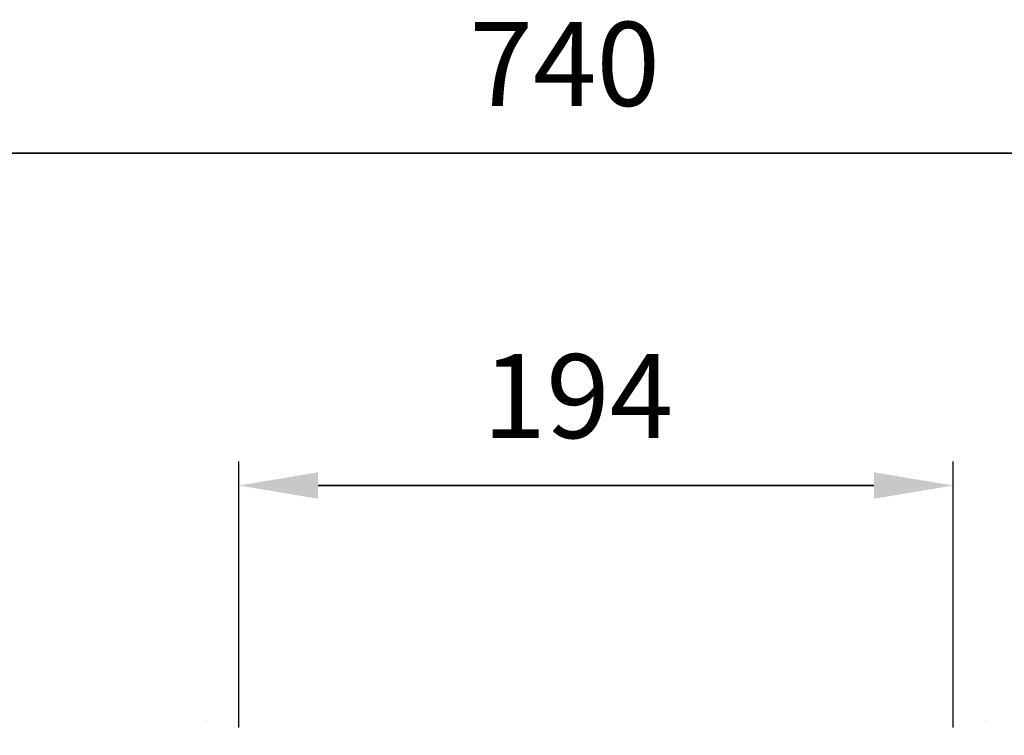
# Model space of a CAD drawing. Units: millimetres. Extents: x 165 to 1218, y 150 to 1032.
# Drawn here: x 691 to 958, y 822 to 1016 of the extents above; entities that cross this region are included whole.
import ezdxf

# ---------------------------------------------------------------- set-up
doc = ezdxf.new("R2010")
doc.units = ezdxf.units.MM
doc.header["$LTSCALE"] = 130
doc.header["$PDSIZE"] = -1
doc.dimstyles.new('ISO-25', dxfattribs={"dimtxt": 2.5, "dimasz": 2.5, "dimexe": 1.25, "dimexo": 0.625, "dimtad": 1, "dimtxsty": 'Standard', "dimcen": 2.5, "dimadec": 0, "dimazin": 0, "dimtfac": 1, "dimtmove": 0, "dimatfit": 3, "dimfxl": 1, "dimarcsym": 0})

# ---------------------------------------------------------------- blocks, each defined once
blk = doc.blocks.new('*D8')
at = {"color": 0, "lineweight": -2, "transparency": 16777216}
for p, q in [((477.5, 789.44), (477.5, 985.95)), ((1217.5, 789.44), (1217.5, 985.95)), ((498.97, 979.45), (1196.04, 979.45)), ((1196.04, 979.45), (498.97, 979.45))]:
    blk.add_line(p, q, dxfattribs=at)
at = {"color": 0, "transparency": 16777216}
for points in [[(498.97, 983.03), (498.97, 975.87), (477.5, 979.45)], [(1196.04, 975.87), (1196.04, 983.03), (1217.5, 979.45)]]:
    blk.add_solid(points, dxfattribs=at)
at = {"layer": 'Defpoints', "color": 0, "transparency": 16777216}
for p in [(1217.5, 979.45), (477.5, 782.94), (1217.5, 782.94)]:
    blk.add_point(p, dxfattribs=at)
at = {"color": 0, "transparency": 16777216, "insert": (839.01, 1000.73), "char_height": 22.75, "attachment_point": 5}
blk.add_mtext('740', dxfattribs=at)
blk = doc.blocks.new('*D10')
at = {"color": 0, "lineweight": -2, "transparency": 16777216}
for p, q in [((750.69, 823.8), (750.69, 895.89)), ((944.35, 823.79), (944.35, 895.89)), ((772.15, 889.39), (922.88, 889.39)), ((922.88, 889.39), (772.15, 889.39))]:
    blk.add_line(p, q, dxfattribs=at)
at = {"color": 0, "transparency": 16777216}
for points in [[(772.15, 892.97), (772.15, 885.81), (750.69, 889.39)], [(922.88, 885.81), (922.88, 892.97), (944.35, 889.39)]]:
    blk.add_solid(points, dxfattribs=at)
at = {"layer": 'Defpoints', "color": 0, "transparency": 16777216}
for p in [(944.35, 889.39), (750.69, 817.3), (944.35, 817.29)]:
    blk.add_point(p, dxfattribs=at)
at = {"color": 0, "transparency": 16777216, "insert": (842.61, 910.67), "char_height": 22.75, "attachment_point": 5}
blk.add_mtext('194', dxfattribs=at)

msp = doc.modelspace()

# ---------------------------------------------------------------- linework, layer by layer
at = {"color": 7, "linetype": 'Continuous', "lineweight": 25}
for p, q in [((742.12, 825.66), (742.07, 825.66)), ((952.96, 825.65), (952.92, 825.65))]:
    msp.add_line(p, q, dxfattribs=at)
for centre, radius, start, end in [((742.09, 825.3), 0.363, 86.4272, 93.5728), ((952.94, 825.29), 0.362, 86.4254, 93.5746)]:
    msp.add_arc(centre, radius, start, end, dxfattribs=at)

# ---------------------------------------------------------------- dimensions: what is measured, and where the dimension line sits
dim = msp.add_linear_dim(base=(1217.5, 979.45), p1=(477.5, 782.94), p2=(1217.5, 782.94), angle=0, dimstyle='ISO-25', override={"dimscale": 0.5, "dimtxt": 45.5, "dimasz": 42.926, "dimexe": 13, "dimexo": 13, "dimgap": 19.812, "dimtih": 1, "dimtoh": 1, "dimdec": 0, "dimlfac": 1, "dimzin": 1, "dimadec": 2, "dimtdec": 0, "dimtzin": 1})
dim.commit()
dim.dimension.update_dxf_attribs({"geometry": '*D8', "text_midpoint": (839.01, 979.45), "dimtype": 161})
dim = msp.add_linear_dim(base=(944.35, 889.39), p1=(750.69, 817.3), p2=(944.35, 817.29), dimstyle='ISO-25', override={"dimscale": 0.5, "dimtxt": 45.5, "dimasz": 42.926, "dimexe": 13, "dimexo": 13, "dimgap": 19.812, "dimtih": 1, "dimtoh": 1, "dimdec": 0, "dimlfac": 1, "dimzin": 1, "dimadec": 2, "dimtdec": 0, "dimtzin": 1})
dim.commit()
dim.dimension.update_dxf_attribs({"geometry": '*D10', "text_midpoint": (842.61, 889.39), "dimtype": 160})

doc.saveas('drawing.dxf')
